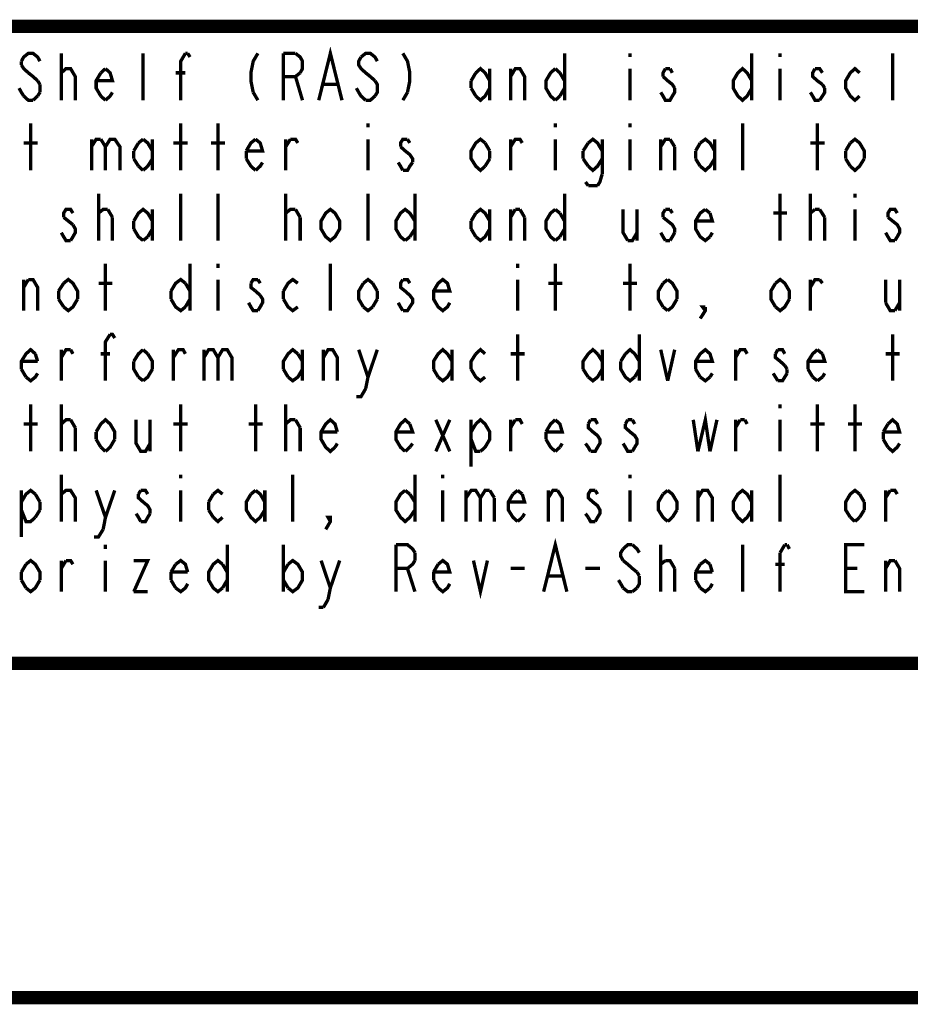
# Model space of a CAD drawing. Units: millimetres. Extents: x 0 to 432, y 0 to 280.
# Drawn here: x 68 to 102, y 0 to 37 of the extents above; entities that cross this region are included whole.
import ezdxf

# ---------------------------------------------------------------- set-up
doc = ezdxf.new("R2010")
doc.units = ezdxf.units.MM
doc.layers.add('P', color=7, linetype='Continuous')

msp = doc.modelspace()

# ---------------------------------------------------------------- linework, layer by layer
at = {"layer": 'P'}
for points, const_width in [([(122.361, 36.883), (12.7, 36.883)], 0.508), ([(68.527, 35.56), (68.439, 35.719), (68.263, 35.86), (68.086, 35.86), (67.91, 35.719), (67.822, 35.56)], 0.127), ([(69.338, 34.078), (69.338, 35.86)], 0.127), ([(72.443, 34.078), (72.443, 35.86)], 0.127), ([(73.872, 34.078), (73.872, 35.56), (74.048, 35.86)], 0.127), ([(74.048, 35.86), (74.136, 35.86)], 0.127), ([(74.136, 35.86), (74.224, 35.719)], 0.127), ([(76.8, 35.86), (76.623, 35.56), (76.535, 35.119), (76.535, 34.819), (76.623, 34.378)], 0.127), ([(77.77, 34.078), (77.77, 35.86)], 0.127), ([(77.77, 35.86), (78.228, 35.86)], 0.127), ([(78.228, 35.86), (78.405, 35.719), (78.493, 35.56), (78.493, 35.278), (78.405, 35.119)], 0.127), ([(79.11, 34.078), (79.551, 35.86), (79.992, 34.078)], 0.127), ([(81.333, 35.56), (81.245, 35.719), (81.068, 35.86), (80.892, 35.86), (80.716, 35.719)], 0.127), ([(82.303, 35.86), (82.479, 35.56), (82.568, 35.119), (82.568, 34.819), (82.479, 34.378)], 0.127), ([(88.441, 35.86), (88.441, 34.078)], 0.127), ([(90.928, 35.86), (90.928, 35.719)], 0.127), ([(95.55, 35.86), (95.55, 34.078)], 0.127), ([(96.626, 35.86), (96.626, 35.719)], 0.127), ([(100.894, 34.078), (100.894, 35.86)], 0.127), ([(67.822, 35.56), (67.822, 35.419)], 0.127), ([(80.716, 35.719), (80.627, 35.56), (80.627, 35.419), (80.716, 35.278), (80.892, 35.119), (81.068, 34.978)], 0.127), ([(67.822, 35.419), (67.91, 35.278), (68.086, 35.119)], 0.127), ([(68.086, 35.119), (68.263, 34.978), (68.439, 34.819)], 0.127), ([(69.338, 34.978), (69.338, 35.119), (69.515, 35.278), (69.603, 35.278), (69.691, 35.278), (69.868, 34.978), (69.868, 34.078)], 0.127), ([(71.014, 35.278), (71.191, 35.119), (71.279, 34.819), (70.661, 34.819)], 0.127), ([(70.838, 34.237), (70.661, 34.537), (70.661, 34.819), (70.838, 35.119)], 0.127), ([(70.838, 35.119), (71.014, 35.278)], 0.127), ([(73.678, 35.119), (74.048, 35.119)], 0.127), ([(78.405, 35.119), (78.228, 34.978), (77.77, 34.978)], 0.127), ([(84.896, 34.819), (85.072, 35.119)], 0.127), ([(85.072, 35.119), (85.249, 35.278), (85.425, 35.119), (85.602, 34.819)], 0.127), ([(85.602, 35.278), (85.602, 34.078)], 0.127), ([(86.395, 34.078), (86.395, 35.278)], 0.127), ([(86.395, 34.978), (86.572, 35.278), (86.748, 35.278), (86.924, 34.978), (86.924, 34.078)], 0.127), ([(88.089, 34.078), (87.912, 34.237), (87.736, 34.537), (87.736, 34.819), (87.912, 35.119), (88.089, 35.278)], 0.127), ([(88.089, 35.278), (88.265, 35.119)], 0.127), ([(88.265, 35.119), (88.441, 34.819)], 0.127), ([(90.928, 35.278), (90.928, 34.078)], 0.127), ([(92.269, 35.278), (92.181, 35.119), (92.181, 34.978)], 0.127), ([(92.445, 35.278), (92.269, 35.278)], 0.127), ([(92.534, 35.119), (92.445, 35.278)], 0.127), ([(95.55, 34.537), (95.373, 34.237), (95.197, 34.078), (95.021, 34.237), (94.844, 34.537), (94.844, 34.819), (95.021, 35.119), (95.197, 35.278), (95.373, 35.119), (95.55, 34.819)], 0.127), ([(96.626, 35.278), (96.626, 34.078)], 0.127), ([(97.949, 35.278), (97.861, 35.119), (97.861, 34.978), (98.037, 34.819), (98.231, 34.678)], 0.127), ([(98.231, 35.119), (98.125, 35.278), (97.949, 35.278)], 0.127), ([(99.642, 34.237), (99.466, 34.078), (99.289, 34.237), (99.113, 34.537), (99.113, 34.819), (99.289, 35.119), (99.466, 35.278), (99.642, 35.119)], 0.127), ([(68.439, 34.819), (68.527, 34.678)], 0.127), ([(78.228, 34.978), (78.493, 34.078)], 0.127), ([(81.068, 34.978), (81.245, 34.819)], 0.127), ([(81.245, 34.819), (81.333, 34.678), (81.333, 34.378), (81.245, 34.237)], 0.127), ([(84.896, 34.537), (84.896, 34.819)], 0.127), ([(92.181, 34.978), (92.357, 34.819), (92.534, 34.678), (92.622, 34.537)], 0.127), ([(67.91, 34.237), (67.822, 34.378), (67.733, 34.537)], 0.127), ([(68.527, 34.378), (68.439, 34.237)], 0.127), ([(68.527, 34.678), (68.527, 34.378)], 0.127), ([(71.279, 34.378), (71.191, 34.237), (71.014, 34.078)], 0.127), ([(76.623, 34.378), (76.8, 34.078)], 0.127), ([(79.287, 34.678), (79.816, 34.678)], 0.127), ([(80.627, 34.378), (80.539, 34.537)], 0.127), ([(80.892, 34.078), (80.716, 34.237), (80.627, 34.378)], 0.127), ([(82.479, 34.378), (82.303, 34.078)], 0.127), ([(85.072, 34.237), (84.896, 34.537)], 0.127), ([(85.602, 34.537), (85.425, 34.237), (85.249, 34.078), (85.072, 34.237)], 0.127), ([(88.441, 34.537), (88.265, 34.237)], 0.127), ([(92.181, 34.237), (92.093, 34.378)], 0.127), ([(92.622, 34.537), (92.622, 34.378), (92.534, 34.237), (92.445, 34.078), (92.269, 34.078), (92.181, 34.237)], 0.127), ([(98.125, 34.078), (97.949, 34.078), (97.861, 34.237), (97.772, 34.378)], 0.127), ([(98.231, 34.678), (98.319, 34.537)], 0.127), ([(98.319, 34.537), (98.319, 34.378), (98.231, 34.237)], 0.127), ([(68.263, 34.078), (68.086, 34.078), (67.91, 34.237)], 0.127), ([(68.439, 34.237), (68.263, 34.078)], 0.127), ([(71.014, 34.078), (70.838, 34.237)], 0.127), ([(81.245, 34.237), (81.068, 34.078), (80.892, 34.078)], 0.127), ([(88.265, 34.237), (88.089, 34.078)], 0.127), ([(98.231, 34.237), (98.125, 34.078)], 0.127), ([(68.174, 31.415), (68.174, 33.196)], 0.127), ([(73.872, 31.415), (73.872, 33.196)], 0.127), ([(75.283, 31.415), (75.283, 33.196)], 0.127), ([(80.98, 33.196), (80.98, 33.055)], 0.127), ([(88.089, 33.196), (88.089, 33.055)], 0.127), ([(90.928, 33.196), (90.928, 33.055)], 0.127), ([(95.197, 31.415), (95.197, 33.196)], 0.127), ([(98.037, 31.415), (98.037, 33.196)], 0.127), ([(70.485, 32.597), (70.485, 31.415)], 0.127), ([(70.485, 32.314), (70.661, 32.597), (70.838, 32.597)], 0.127), ([(70.838, 32.597), (71.014, 32.314)], 0.127), ([(71.014, 32.314), (71.191, 32.597), (71.367, 32.597), (71.561, 32.314), (71.561, 31.415)], 0.127), ([(72.267, 32.456), (72.443, 32.597)], 0.127), ([(72.443, 32.597), (72.619, 32.456), (72.796, 32.156)], 0.127), ([(72.796, 32.597), (72.796, 31.415)], 0.127), ([(76.359, 32.156), (76.535, 32.456), (76.712, 32.597)], 0.127), ([(76.712, 32.597), (76.888, 32.456), (76.976, 32.156), (76.359, 32.156)], 0.127), ([(77.858, 31.415), (77.858, 32.597)], 0.127), ([(77.858, 32.314), (78.034, 32.597)], 0.127), ([(78.034, 32.597), (78.228, 32.597), (78.317, 32.456)], 0.127), ([(80.98, 32.597), (80.98, 31.415)], 0.127), ([(82.479, 32.597), (82.303, 32.597), (82.215, 32.456), (82.215, 32.314)], 0.127), ([(82.568, 32.456), (82.479, 32.597)], 0.127), ([(85.425, 31.574), (85.249, 31.415), (85.072, 31.574), (84.896, 31.856), (84.896, 32.156), (85.072, 32.456), (85.249, 32.597), (85.425, 32.456)], 0.127), ([(86.395, 31.415), (86.395, 32.597)], 0.127), ([(86.395, 32.314), (86.572, 32.597), (86.748, 32.597), (86.836, 32.456)], 0.127), ([(88.089, 32.597), (88.089, 31.415)], 0.127), ([(89.341, 32.456), (89.517, 32.597), (89.694, 32.456), (89.87, 32.156)], 0.127), ([(89.87, 32.597), (89.87, 31.274)], 0.127), ([(90.928, 32.597), (90.928, 31.415)], 0.127), ([(92.093, 31.415), (92.093, 32.597)], 0.127), ([(92.093, 32.314), (92.269, 32.597), (92.445, 32.597)], 0.127), ([(92.445, 32.597), (92.622, 32.314)], 0.127), ([(93.592, 32.456), (93.786, 32.597), (93.962, 32.456), (94.139, 32.156)], 0.127), ([(94.139, 32.597), (94.139, 31.415)], 0.127), ([(99.289, 32.456), (99.466, 32.597), (99.642, 32.456), (99.818, 32.156), (99.818, 31.856)], 0.127), ([(67.91, 32.456), (68.439, 32.456)], 0.127), ([(71.014, 32.314), (71.014, 31.415)], 0.127), ([(72.09, 32.156), (72.267, 32.456)], 0.127), ([(72.09, 31.856), (72.09, 32.156)], 0.127), ([(73.589, 32.456), (74.136, 32.456)], 0.127), ([(75.018, 32.456), (75.547, 32.456)], 0.127), ([(76.359, 31.856), (76.359, 32.156)], 0.127), ([(82.215, 32.314), (82.391, 32.156)], 0.127), ([(82.391, 32.156), (82.568, 32.015), (82.673, 31.856), (82.673, 31.715)], 0.127), ([(85.425, 32.456), (85.602, 32.156)], 0.127), ([(85.602, 32.156), (85.602, 31.856)], 0.127), ([(89.147, 32.156), (89.341, 32.456)], 0.127), ([(89.147, 31.856), (89.147, 32.156)], 0.127), ([(92.622, 32.314), (92.622, 31.415)], 0.127), ([(93.416, 32.156), (93.592, 32.456)], 0.127), ([(93.416, 31.856), (93.416, 32.156)], 0.127), ([(97.772, 32.456), (98.319, 32.456)], 0.127), ([(99.113, 32.156), (99.289, 32.456)], 0.127), ([(99.113, 31.856), (99.113, 32.156)], 0.127), ([(72.267, 31.574), (72.09, 31.856)], 0.127), ([(72.796, 31.856), (72.619, 31.574), (72.443, 31.415)], 0.127), ([(76.712, 31.415), (76.535, 31.574), (76.359, 31.856)], 0.127), ([(85.602, 31.856), (85.425, 31.574)], 0.127), ([(89.341, 31.574), (89.147, 31.856)], 0.127), ([(89.87, 31.856), (89.694, 31.574), (89.517, 31.415), (89.341, 31.574)], 0.127), ([(93.592, 31.574), (93.416, 31.856)], 0.127), ([(94.139, 31.856), (93.962, 31.574), (93.786, 31.415), (93.592, 31.574)], 0.127), ([(99.289, 31.574), (99.113, 31.856)], 0.127), ([(99.818, 31.856), (99.642, 31.574), (99.466, 31.415), (99.289, 31.574)], 0.127), ([(72.443, 31.415), (72.267, 31.574)], 0.127), ([(76.976, 31.715), (76.888, 31.574), (76.712, 31.415)], 0.127), ([(82.215, 31.574), (82.127, 31.715)], 0.127), ([(82.303, 31.415), (82.215, 31.574)], 0.127), ([(82.673, 31.715), (82.568, 31.574), (82.479, 31.415), (82.303, 31.415)], 0.127), ([(89.341, 30.833), (89.235, 30.974)], 0.127), ([(89.87, 31.274), (89.782, 30.974), (89.694, 30.833)], 0.127), ([(89.694, 30.833), (89.341, 30.833)], 0.127), ([(70.75, 28.751), (70.75, 30.533)], 0.127), ([(73.872, 28.751), (73.872, 30.533)], 0.127), ([(75.283, 28.751), (75.283, 30.533)], 0.127), ([(77.858, 28.751), (77.858, 30.533)], 0.127), ([(80.98, 28.751), (80.98, 30.533)], 0.127), ([(82.762, 30.533), (82.762, 28.751)], 0.127), ([(88.441, 30.533), (88.441, 28.751)], 0.127), ([(96.626, 28.751), (96.626, 30.533)], 0.127), ([(97.772, 28.751), (97.772, 30.533)], 0.127), ([(99.466, 30.533), (99.466, 30.374)], 0.127), ([(69.779, 29.792), (69.691, 29.933), (69.515, 29.933), (69.427, 29.792), (69.427, 29.633)], 0.127), ([(70.75, 29.633), (70.75, 29.792), (70.926, 29.933), (71.014, 29.933), (71.102, 29.933)], 0.127), ([(71.102, 29.933), (71.279, 29.633)], 0.127), ([(72.09, 29.492), (72.267, 29.792), (72.443, 29.933), (72.619, 29.792), (72.796, 29.492)], 0.127), ([(72.796, 29.933), (72.796, 28.751)], 0.127), ([(77.858, 29.633), (77.858, 29.792), (78.034, 29.933), (78.123, 29.933), (78.228, 29.933)], 0.127), ([(78.228, 29.933), (78.405, 29.633)], 0.127), ([(79.904, 29.192), (79.728, 28.893), (79.551, 28.751), (79.375, 28.893), (79.199, 29.192), (79.199, 29.492), (79.375, 29.792), (79.551, 29.933), (79.728, 29.792), (79.904, 29.492), (79.904, 29.192)], 0.127), ([(82.391, 28.751), (82.215, 28.893), (82.038, 29.192), (82.038, 29.492), (82.215, 29.792), (82.391, 29.933), (82.568, 29.792), (82.762, 29.492)], 0.127), ([(85.072, 29.792), (85.249, 29.933), (85.425, 29.792), (85.602, 29.492)], 0.127), ([(85.602, 29.933), (85.602, 28.751)], 0.127), ([(86.395, 28.751), (86.395, 29.933)], 0.127), ([(86.395, 29.633), (86.572, 29.933)], 0.127), ([(86.572, 29.933), (86.748, 29.933)], 0.127), ([(86.748, 29.933), (86.924, 29.633)], 0.127), ([(88.089, 28.751), (87.912, 28.893), (87.736, 29.192), (87.736, 29.492), (87.912, 29.792), (88.089, 29.933)], 0.127), ([(88.089, 29.933), (88.265, 29.792)], 0.127), ([(90.664, 29.933), (90.664, 29.051), (90.84, 28.751)], 0.127), ([(91.193, 29.933), (91.193, 28.751)], 0.127), ([(92.269, 29.933), (92.181, 29.792), (92.181, 29.633)], 0.127), ([(92.445, 29.933), (92.269, 29.933)], 0.127), ([(92.534, 29.792), (92.445, 29.933)], 0.127), ([(93.962, 28.893), (93.786, 28.751), (93.592, 28.893), (93.416, 29.192), (93.416, 29.492), (93.592, 29.792), (93.786, 29.933)], 0.127), ([(93.786, 29.933), (93.962, 29.792)], 0.127), ([(97.772, 29.792), (97.949, 29.933)], 0.127), ([(97.949, 29.933), (98.037, 29.933), (98.125, 29.933)], 0.127), ([(98.125, 29.933), (98.319, 29.633)], 0.127), ([(99.466, 29.933), (99.466, 28.751)], 0.127), ([(101.071, 29.792), (100.983, 29.933), (100.806, 29.933), (100.718, 29.792), (100.718, 29.633)], 0.127), ([(69.427, 29.633), (69.603, 29.492)], 0.127), ([(69.603, 29.492), (69.779, 29.351)], 0.127), ([(71.279, 29.633), (71.279, 28.751)], 0.127), ([(72.09, 29.192), (72.09, 29.492)], 0.127), ([(78.405, 29.633), (78.405, 28.751)], 0.127), ([(84.896, 29.492), (85.072, 29.792)], 0.127), ([(84.896, 29.192), (84.896, 29.492)], 0.127), ([(86.924, 29.633), (86.924, 28.751)], 0.127), ([(88.265, 29.792), (88.441, 29.492)], 0.127), ([(92.181, 29.633), (92.357, 29.492)], 0.127), ([(92.357, 29.492), (92.534, 29.351), (92.622, 29.192), (92.622, 29.051)], 0.127), ([(93.962, 29.792), (94.051, 29.492), (93.416, 29.492)], 0.127), ([(96.361, 29.792), (96.89, 29.792)], 0.127), ([(97.772, 29.633), (97.772, 29.792)], 0.127), ([(98.319, 29.633), (98.319, 28.751)], 0.127), ([(100.718, 29.633), (100.894, 29.492)], 0.127), ([(100.894, 29.492), (101.071, 29.351), (101.159, 29.192), (101.159, 29.051), (101.071, 28.893), (100.983, 28.751)], 0.127), ([(69.779, 29.351), (69.868, 29.192), (69.868, 29.051), (69.779, 28.893), (69.691, 28.751)], 0.127), ([(72.443, 28.751), (72.267, 28.893), (72.09, 29.192)], 0.127), ([(72.796, 29.192), (72.619, 28.893)], 0.127), ([(82.762, 29.192), (82.568, 28.893)], 0.127), ([(85.072, 28.893), (84.896, 29.192)], 0.127), ([(85.602, 29.192), (85.425, 28.893), (85.249, 28.751), (85.072, 28.893)], 0.127), ([(88.441, 29.192), (88.265, 28.893)], 0.127), ([(69.691, 28.751), (69.515, 28.751), (69.427, 28.893), (69.338, 29.051)], 0.127), ([(72.619, 28.893), (72.443, 28.751)], 0.127), ([(82.568, 28.893), (82.391, 28.751)], 0.127), ([(88.265, 28.893), (88.089, 28.751)], 0.127), ([(90.84, 28.751), (91.017, 28.751), (91.193, 29.051)], 0.127), ([(92.269, 28.751), (92.181, 28.893), (92.093, 29.051)], 0.127), ([(92.445, 28.751), (92.269, 28.751)], 0.127), ([(92.534, 28.893), (92.445, 28.751)], 0.127), ([(92.622, 29.051), (92.534, 28.893)], 0.127), ([(94.051, 29.051), (93.962, 28.893)], 0.127), ([(100.718, 28.893), (100.63, 29.051)], 0.127), ([(100.983, 28.751), (100.806, 28.751), (100.718, 28.893)], 0.127), ([(71.014, 26.088), (71.014, 27.869)], 0.127), ([(74.224, 27.869), (74.224, 26.088)], 0.127), ([(75.283, 27.869), (75.283, 27.711)], 0.127), ([(79.551, 26.088), (79.551, 27.869)], 0.127), ([(86.66, 27.869), (86.66, 27.711)], 0.127), ([(88.089, 26.088), (88.089, 27.869)], 0.127), ([(90.928, 26.088), (90.928, 27.869)], 0.127), ([(67.91, 26.088), (67.91, 27.27)], 0.127), ([(67.91, 26.97), (68.086, 27.27)], 0.127), ([(68.086, 27.27), (68.263, 27.27), (68.439, 26.97), (68.439, 26.088)], 0.127), ([(69.427, 27.129), (69.603, 27.27), (69.779, 27.129), (69.956, 26.829), (69.956, 26.529)], 0.127), ([(73.501, 26.829), (73.678, 27.129), (73.872, 27.27), (74.048, 27.129)], 0.127), ([(75.283, 27.27), (75.283, 26.088)], 0.127), ([(76.8, 27.27), (76.623, 27.27), (76.535, 27.129)], 0.127), ([(76.888, 27.129), (76.8, 27.27)], 0.127), ([(77.77, 26.829), (77.946, 27.129), (78.123, 27.27), (78.317, 27.129)], 0.127), ([(80.804, 27.129), (80.98, 27.27), (81.157, 27.129)], 0.127), ([(82.303, 27.27), (82.215, 27.129), (82.215, 26.97), (82.391, 26.829)], 0.127), ([(82.568, 27.129), (82.479, 27.27), (82.303, 27.27)], 0.127), ([(84.085, 26.388), (83.996, 26.229), (83.82, 26.088), (83.644, 26.229), (83.467, 26.529), (83.467, 26.829), (83.644, 27.129), (83.82, 27.27), (83.996, 27.129), (84.085, 26.829), (83.467, 26.829)], 0.127), ([(86.66, 27.27), (86.66, 26.088)], 0.127), ([(92.181, 27.129), (92.357, 27.27)], 0.127), ([(92.357, 27.27), (92.534, 27.129), (92.71, 26.829), (92.71, 26.529)], 0.127), ([(96.449, 27.129), (96.626, 27.27), (96.802, 27.129), (96.979, 26.829), (96.979, 26.529)], 0.127), ([(97.772, 26.088), (97.772, 27.27)], 0.127), ([(97.772, 26.97), (97.949, 27.27), (98.125, 27.27)], 0.127), ([(98.125, 27.27), (98.231, 27.129)], 0.127), ([(100.63, 27.27), (100.63, 26.388)], 0.127), ([(101.159, 27.27), (101.159, 26.088)], 0.127), ([(69.233, 26.829), (69.427, 27.129)], 0.127), ([(70.75, 27.129), (71.279, 27.129)], 0.127), ([(74.048, 27.129), (74.224, 26.829)], 0.127), ([(76.535, 27.129), (76.535, 26.97), (76.712, 26.829)], 0.127), ([(80.804, 26.229), (80.627, 26.529), (80.627, 26.829), (80.804, 27.129)], 0.127), ([(81.157, 27.129), (81.333, 26.829)], 0.127), ([(87.824, 27.129), (88.353, 27.129)], 0.127), ([(90.664, 27.129), (91.193, 27.129)], 0.127), ([(92.181, 26.229), (92.004, 26.529), (92.004, 26.829), (92.181, 27.129)], 0.127), ([(96.449, 26.229), (96.273, 26.529), (96.273, 26.829), (96.449, 27.129)], 0.127), ([(69.233, 26.529), (69.233, 26.829)], 0.127), ([(69.427, 26.229), (69.233, 26.529)], 0.127), ([(69.956, 26.529), (69.779, 26.229), (69.603, 26.088), (69.427, 26.229)], 0.127), ([(73.501, 26.529), (73.501, 26.829)], 0.127), ([(74.048, 26.229), (73.872, 26.088), (73.678, 26.229), (73.501, 26.529)], 0.127), ([(74.224, 26.529), (74.048, 26.229)], 0.127), ([(76.712, 26.829), (76.888, 26.67)], 0.127), ([(76.888, 26.67), (76.976, 26.529), (76.976, 26.388), (76.888, 26.229), (76.8, 26.088)], 0.127), ([(77.77, 26.529), (77.77, 26.829)], 0.127), ([(78.317, 26.229), (78.123, 26.088), (77.946, 26.229), (77.77, 26.529)], 0.127), ([(81.333, 26.529), (81.157, 26.229)], 0.127), ([(81.333, 26.829), (81.333, 26.529)], 0.127), ([(82.391, 26.829), (82.568, 26.67), (82.673, 26.529), (82.673, 26.388), (82.568, 26.229), (82.479, 26.088), (82.303, 26.088)], 0.127), ([(92.71, 26.529), (92.534, 26.229), (92.357, 26.088)], 0.127), ([(96.979, 26.529), (96.802, 26.229), (96.626, 26.088), (96.449, 26.229)], 0.127), ([(76.8, 26.088), (76.623, 26.088), (76.535, 26.229), (76.447, 26.388)], 0.127), ([(81.157, 26.229), (80.98, 26.088), (80.804, 26.229)], 0.127), ([(82.303, 26.088), (82.215, 26.229), (82.127, 26.388)], 0.127), ([(92.357, 26.088), (92.181, 26.229)], 0.127), ([(93.786, 26.229), (93.786, 26.088), (93.592, 25.788)], 0.127), ([(93.786, 26.088), (93.68, 26.229), (93.786, 26.229)], 0.127), ([(100.63, 26.388), (100.806, 26.088), (100.983, 26.088)], 0.127), ([(100.983, 26.088), (101.159, 26.388)], 0.127), ([(71.014, 23.424), (71.014, 24.906), (71.191, 25.188)], 0.127), ([(71.191, 25.188), (71.279, 25.188), (71.367, 25.047)], 0.127), ([(86.66, 23.424), (86.66, 25.188)], 0.127), ([(91.281, 25.188), (91.281, 23.424)], 0.127), ([(100.894, 23.424), (100.894, 25.188)], 0.127), ([(67.822, 23.865), (67.822, 24.165), (67.998, 24.448), (68.174, 24.606), (68.351, 24.448)], 0.127), ([(77.77, 23.865), (77.77, 24.165), (77.946, 24.448), (78.123, 24.606), (78.317, 24.448)], 0.127), ([(83.467, 23.865), (83.467, 24.165), (83.644, 24.448), (83.82, 24.606), (83.996, 24.448), (84.173, 24.165)], 0.127), ([(85.072, 24.448), (85.249, 24.606), (85.425, 24.448)], 0.127), ([(89.147, 23.865), (89.147, 24.165), (89.341, 24.448), (89.517, 24.606), (89.694, 24.448)], 0.127), ([(90.752, 24.448), (90.928, 24.606), (91.105, 24.448), (91.281, 24.165)], 0.127), ([(93.416, 23.865), (93.416, 24.165), (93.592, 24.448), (93.786, 24.606), (93.962, 24.448), (94.051, 24.165), (93.416, 24.165)], 0.127), ([(68.351, 24.448), (68.439, 24.165)], 0.127), ([(69.338, 23.424), (69.338, 24.606)], 0.127), ([(69.338, 24.306), (69.515, 24.606), (69.691, 24.606)], 0.127), ([(69.691, 24.606), (69.779, 24.448)], 0.127), ([(70.838, 24.448), (71.191, 24.448)], 0.127), ([(72.09, 24.165), (72.267, 24.448), (72.443, 24.606)], 0.127), ([(72.443, 24.606), (72.619, 24.448)], 0.127), ([(72.619, 24.448), (72.796, 24.165), (72.796, 23.865)], 0.127), ([(73.589, 23.424), (73.589, 24.606)], 0.127), ([(73.589, 24.306), (73.783, 24.606), (73.96, 24.606), (74.048, 24.448)], 0.127), ([(74.754, 24.606), (74.754, 23.424)], 0.127), ([(74.754, 24.306), (74.93, 24.606), (75.106, 24.606), (75.283, 24.306), (75.283, 23.424)], 0.127), ([(75.283, 24.306), (75.459, 24.606), (75.636, 24.606), (75.812, 24.306), (75.812, 23.424)], 0.127), ([(78.317, 24.448), (78.493, 24.165)], 0.127), ([(78.493, 24.606), (78.493, 23.424)], 0.127), ([(79.287, 23.424), (79.287, 24.606)], 0.127), ([(79.287, 24.306), (79.463, 24.606), (79.64, 24.606), (79.816, 24.306), (79.816, 23.424)], 0.127), ([(80.627, 24.606), (80.98, 23.566)], 0.127), ([(80.98, 23.566), (81.333, 24.606)], 0.127), ([(84.173, 24.606), (84.173, 23.424)], 0.127), ([(84.896, 23.865), (84.896, 24.165), (85.072, 24.448)], 0.127), ([(86.395, 24.448), (86.924, 24.448)], 0.127), ([(89.694, 24.448), (89.87, 24.165)], 0.127), ([(89.87, 24.606), (89.87, 23.424)], 0.127), ([(90.576, 24.165), (90.752, 24.448)], 0.127), ([(92.093, 24.606), (92.357, 23.424)], 0.127), ([(92.357, 23.424), (92.622, 24.606)], 0.127), ([(94.933, 23.424), (94.933, 24.606)], 0.127), ([(94.933, 24.306), (95.109, 24.606), (95.285, 24.606), (95.373, 24.448)], 0.127), ([(96.538, 24.606), (96.449, 24.448)], 0.127), ([(96.449, 24.448), (96.449, 24.306), (96.626, 24.165), (96.802, 24.007)], 0.127), ([(96.802, 24.448), (96.714, 24.606), (96.538, 24.606)], 0.127), ([(97.684, 23.865), (97.684, 24.165), (97.861, 24.448), (98.037, 24.606)], 0.127), ([(98.231, 24.448), (98.319, 24.165), (97.684, 24.165)], 0.127), ([(98.037, 24.606), (98.231, 24.448)], 0.127), ([(100.63, 24.448), (101.159, 24.448)], 0.127), ([(68.439, 24.165), (67.822, 24.165)], 0.127), ([(72.267, 23.566), (72.09, 23.865), (72.09, 24.165)], 0.127), ([(91.105, 23.566), (90.928, 23.424), (90.752, 23.566), (90.576, 23.865), (90.576, 24.165)], 0.127), ([(96.802, 24.007), (96.89, 23.865)], 0.127), ([(67.998, 23.566), (67.822, 23.865)], 0.127), ([(68.439, 23.707), (68.351, 23.566), (68.174, 23.424), (67.998, 23.566)], 0.127), ([(72.443, 23.424), (72.267, 23.566)], 0.127), ([(72.796, 23.865), (72.619, 23.566), (72.443, 23.424)], 0.127), ([(77.946, 23.566), (77.77, 23.865)], 0.127), ([(78.493, 23.865), (78.317, 23.566), (78.123, 23.424), (77.946, 23.566)], 0.127), ([(80.98, 23.566), (80.892, 23.125)], 0.127), ([(83.644, 23.566), (83.467, 23.865)], 0.127), ([(84.173, 23.865), (83.996, 23.566), (83.82, 23.424), (83.644, 23.566)], 0.127), ([(85.425, 23.566), (85.249, 23.424), (85.072, 23.566), (84.896, 23.865)], 0.127), ([(89.341, 23.566), (89.147, 23.865)], 0.127), ([(89.87, 23.865), (89.694, 23.566), (89.517, 23.424), (89.341, 23.566)], 0.127), ([(91.281, 23.865), (91.105, 23.566)], 0.127), ([(93.592, 23.566), (93.416, 23.865)], 0.127), ([(93.962, 23.566), (93.786, 23.424), (93.592, 23.566)], 0.127), ([(94.051, 23.707), (93.962, 23.566)], 0.127), ([(96.538, 23.424), (96.449, 23.566), (96.361, 23.707)], 0.127), ([(96.802, 23.566), (96.714, 23.424), (96.538, 23.424)], 0.127), ([(96.89, 23.707), (96.802, 23.566)], 0.127), ([(96.89, 23.865), (96.89, 23.707)], 0.127), ([(97.861, 23.566), (97.684, 23.865)], 0.127), ([(98.037, 23.424), (97.861, 23.566)], 0.127), ([(98.231, 23.566), (98.037, 23.424)], 0.127), ([(98.319, 23.707), (98.231, 23.566)], 0.127), ([(80.892, 23.125), (80.716, 22.825), (80.539, 22.825)], 0.127), ([(68.174, 20.743), (68.174, 22.525)], 0.127), ([(69.338, 20.743), (69.338, 22.525)], 0.127), ([(73.872, 20.743), (73.872, 22.525)], 0.127), ([(76.712, 20.743), (76.712, 22.525)], 0.127), ([(77.858, 20.743), (77.858, 22.525)], 0.127), ([(96.626, 22.525), (96.626, 22.384)], 0.127), ([(98.037, 20.743), (98.037, 22.525)], 0.127), ([(99.466, 20.743), (99.466, 22.525)], 0.127), ([(93.504, 20.743), (93.786, 21.943), (93.962, 20.743)], 0.127), ([(67.91, 21.784), (68.439, 21.784)], 0.127), ([(69.338, 21.643), (69.338, 21.784), (69.515, 21.943), (69.603, 21.943), (69.691, 21.943)], 0.127), ([(69.691, 21.943), (69.868, 21.643)], 0.127), ([(69.868, 21.643), (69.868, 20.743)], 0.127), ([(70.661, 21.484), (70.838, 21.784), (71.014, 21.943), (71.191, 21.784), (71.367, 21.484), (71.367, 21.202)], 0.127), ([(72.178, 21.943), (72.178, 21.043), (72.355, 20.743), (72.531, 20.743), (72.708, 21.043)], 0.127), ([(72.708, 21.943), (72.708, 20.743)], 0.127), ([(73.589, 21.784), (74.136, 21.784)], 0.127), ([(76.447, 21.784), (76.976, 21.784)], 0.127), ([(77.858, 21.643), (77.858, 21.784), (78.034, 21.943), (78.123, 21.943), (78.228, 21.943)], 0.127), ([(78.228, 21.943), (78.405, 21.643)], 0.127), ([(78.405, 21.643), (78.405, 20.743)], 0.127), ([(79.728, 20.902), (79.551, 20.743), (79.375, 20.902), (79.199, 21.202), (79.199, 21.484), (79.375, 21.784), (79.551, 21.943), (79.728, 21.784), (79.816, 21.484)], 0.127), ([(82.391, 20.743), (82.215, 20.902), (82.038, 21.202), (82.038, 21.484), (82.215, 21.784), (82.391, 21.943), (82.568, 21.784)], 0.127), ([(82.568, 21.784), (82.673, 21.484), (82.038, 21.484)], 0.127), ([(83.555, 21.943), (84.085, 20.743)], 0.127), ([(83.555, 20.743), (84.085, 21.943)], 0.127), ([(84.896, 21.943), (84.896, 20.161)], 0.127), ([(84.896, 21.484), (85.072, 21.784)], 0.127), ([(85.072, 21.784), (85.249, 21.943), (85.425, 21.784), (85.602, 21.484), (85.602, 21.202), (85.425, 20.902), (85.249, 20.743)], 0.127), ([(86.395, 20.743), (86.395, 21.943)], 0.127), ([(86.395, 21.643), (86.572, 21.943)], 0.127), ([(86.572, 21.943), (86.748, 21.943), (86.836, 21.784)], 0.127), ([(87.736, 21.484), (87.912, 21.784), (88.089, 21.943)], 0.127), ([(88.089, 21.943), (88.265, 21.784), (88.353, 21.484), (87.736, 21.484)], 0.127), ([(89.429, 21.943), (89.341, 21.784)], 0.127), ([(89.341, 21.784), (89.341, 21.643), (89.517, 21.484), (89.694, 21.343), (89.782, 21.202), (89.782, 21.043), (89.694, 20.902)], 0.127), ([(89.694, 21.784), (89.606, 21.943), (89.429, 21.943)], 0.127), ([(90.84, 21.943), (90.752, 21.784)], 0.127), ([(90.752, 21.784), (90.752, 21.643), (90.928, 21.484), (91.105, 21.343), (91.193, 21.202), (91.193, 21.043), (91.105, 20.902)], 0.127), ([(91.017, 21.943), (90.84, 21.943)], 0.127), ([(91.105, 21.784), (91.017, 21.943)], 0.127), ([(93.327, 21.943), (93.504, 20.743)], 0.127), ([(93.962, 20.743), (94.227, 21.943)], 0.127), ([(94.933, 20.743), (94.933, 21.943)], 0.127), ([(94.933, 21.643), (95.109, 21.943)], 0.127), ([(95.109, 21.943), (95.285, 21.943)], 0.127), ([(95.285, 21.943), (95.373, 21.784)], 0.127), ([(96.626, 21.943), (96.626, 20.743)], 0.127), ([(97.772, 21.784), (98.319, 21.784)], 0.127), ([(99.201, 21.784), (99.73, 21.784)], 0.127), ([(100.718, 21.784), (100.894, 21.943), (101.071, 21.784), (101.159, 21.484), (100.542, 21.484)], 0.127), ([(100.542, 21.484), (100.718, 21.784)], 0.127), ([(70.661, 21.202), (70.661, 21.484)], 0.127), ([(79.816, 21.484), (79.199, 21.484)], 0.127), ([(87.736, 21.202), (87.736, 21.484)], 0.127), ([(100.542, 21.202), (100.542, 21.484)], 0.127), ([(70.838, 20.902), (70.661, 21.202)], 0.127), ([(71.014, 20.743), (70.838, 20.902)], 0.127), ([(71.367, 21.202), (71.191, 20.902), (71.014, 20.743)], 0.127), ([(79.816, 21.043), (79.728, 20.902)], 0.127), ([(82.568, 20.902), (82.391, 20.743)], 0.127), ([(82.673, 21.043), (82.568, 20.902)], 0.127), ([(85.249, 20.743), (85.072, 20.743), (84.896, 21.202)], 0.127), ([(88.089, 20.743), (87.912, 20.902), (87.736, 21.202)], 0.127), ([(88.265, 20.902), (88.089, 20.743)], 0.127), ([(88.353, 21.043), (88.265, 20.902)], 0.127), ([(89.429, 20.743), (89.341, 20.902), (89.235, 21.043)], 0.127), ([(89.694, 20.902), (89.606, 20.743), (89.429, 20.743)], 0.127), ([(91.017, 20.743), (90.84, 20.743), (90.752, 20.902), (90.664, 21.043)], 0.127), ([(91.105, 20.902), (91.017, 20.743)], 0.127), ([(100.718, 20.902), (100.542, 21.202)], 0.127), ([(101.159, 21.043), (101.071, 20.902), (100.894, 20.743), (100.718, 20.902)], 0.127), ([(69.338, 18.08), (69.338, 19.861)], 0.127), ([(73.872, 19.861), (73.872, 19.72)], 0.127), ([(78.123, 18.08), (78.123, 19.861)], 0.127), ([(82.762, 19.861), (82.762, 18.08)], 0.127), ([(83.82, 19.861), (83.82, 19.72)], 0.127), ([(90.928, 19.861), (90.928, 19.72)], 0.127), ([(96.626, 18.08), (96.626, 19.861)], 0.127), ([(67.822, 18.821), (67.998, 19.121), (68.174, 19.262), (68.351, 19.121)], 0.127), ([(67.822, 19.262), (67.822, 17.498)], 0.127), ([(68.351, 19.121), (68.527, 18.821)], 0.127), ([(69.338, 18.979), (69.338, 19.121), (69.515, 19.262), (69.603, 19.262), (69.691, 19.262), (69.868, 18.979), (69.868, 18.08)], 0.127), ([(70.661, 19.262), (71.014, 18.239)], 0.127), ([(71.014, 18.239), (71.367, 19.262)], 0.127), ([(72.355, 19.262), (72.267, 19.121)], 0.127), ([(72.267, 19.121), (72.267, 18.979), (72.443, 18.821)], 0.127), ([(72.619, 19.121), (72.531, 19.262), (72.355, 19.262)], 0.127), ([(73.872, 19.262), (73.872, 18.08)], 0.127), ([(74.93, 18.821), (75.106, 19.121)], 0.127), ([(75.106, 19.121), (75.283, 19.262), (75.459, 19.121)], 0.127), ([(77.064, 18.521), (76.888, 18.239), (76.712, 18.08), (76.535, 18.239), (76.359, 18.521), (76.359, 18.821), (76.535, 19.121)], 0.127), ([(76.535, 19.121), (76.712, 19.262)], 0.127), ([(76.712, 19.262), (76.888, 19.121), (77.064, 18.821)], 0.127), ([(77.064, 19.262), (77.064, 18.08)], 0.127), ([(82.762, 18.521), (82.568, 18.239), (82.391, 18.08), (82.215, 18.239), (82.038, 18.521), (82.038, 18.821), (82.215, 19.121), (82.391, 19.262)], 0.127), ([(82.391, 19.262), (82.568, 19.121)], 0.127), ([(82.568, 19.121), (82.762, 18.821)], 0.127), ([(83.82, 19.262), (83.82, 18.08)], 0.127), ([(84.702, 19.262), (84.702, 18.08)], 0.127), ([(84.702, 18.979), (84.896, 19.262), (85.072, 19.262), (85.249, 18.979)], 0.127), ([(85.249, 18.979), (85.425, 19.262), (85.602, 19.262)], 0.127), ([(85.602, 19.262), (85.778, 18.979)], 0.127), ([(86.66, 18.08), (86.483, 18.239), (86.307, 18.521), (86.307, 18.821), (86.483, 19.121)], 0.127), ([(86.836, 19.121), (86.924, 18.821), (86.307, 18.821)], 0.127), ([(86.483, 19.121), (86.66, 19.262)], 0.127), ([(86.66, 19.262), (86.836, 19.121)], 0.127), ([(87.824, 18.08), (87.824, 19.262)], 0.127), ([(87.824, 18.979), (88, 19.262), (88.177, 19.262)], 0.127), ([(88.177, 19.262), (88.353, 18.979), (88.353, 18.08)], 0.127), ([(89.606, 19.262), (89.429, 19.262), (89.341, 19.121), (89.341, 18.979), (89.517, 18.821), (89.694, 18.68), (89.782, 18.521), (89.782, 18.38), (89.694, 18.239), (89.606, 18.08)], 0.127), ([(89.694, 19.121), (89.606, 19.262)], 0.127), ([(90.928, 19.262), (90.928, 18.08)], 0.127), ([(92.357, 18.08), (92.181, 18.239), (92.004, 18.521), (92.004, 18.821), (92.181, 19.121)], 0.127), ([(92.181, 19.121), (92.357, 19.262)], 0.127), ([(92.357, 19.262), (92.534, 19.121), (92.71, 18.821), (92.71, 18.521)], 0.127), ([(93.504, 18.08), (93.504, 19.262)], 0.127), ([(93.504, 18.979), (93.68, 19.262), (93.874, 19.262), (94.051, 18.979), (94.051, 18.08)], 0.127), ([(95.55, 18.521), (95.373, 18.239), (95.197, 18.08), (95.021, 18.239), (94.844, 18.521), (94.844, 18.821), (95.021, 19.121), (95.197, 19.262), (95.373, 19.121), (95.55, 18.821)], 0.127), ([(95.55, 19.262), (95.55, 18.08)], 0.127), ([(99.289, 18.239), (99.113, 18.521), (99.113, 18.821), (99.289, 19.121), (99.466, 19.262), (99.642, 19.121)], 0.127), ([(99.642, 19.121), (99.818, 18.821)], 0.127), ([(100.63, 18.08), (100.63, 19.262)], 0.127), ([(100.63, 18.979), (100.806, 19.262)], 0.127), ([(100.806, 19.262), (100.983, 19.262), (101.071, 19.121)], 0.127), ([(68.527, 18.821), (68.527, 18.521)], 0.127), ([(72.443, 18.821), (72.619, 18.68), (72.708, 18.521), (72.708, 18.38)], 0.127), ([(74.93, 18.521), (74.93, 18.821)], 0.127), ([(85.249, 18.979), (85.249, 18.08)], 0.127), ([(85.778, 18.979), (85.778, 18.08)], 0.127), ([(99.818, 18.821), (99.818, 18.521)], 0.127), ([(68.351, 18.239), (68.174, 18.08), (67.998, 18.08), (67.822, 18.521)], 0.127), ([(68.527, 18.521), (68.351, 18.239)], 0.127), ([(72.355, 18.08), (72.267, 18.239), (72.178, 18.38)], 0.127), ([(72.708, 18.38), (72.619, 18.239), (72.531, 18.08), (72.355, 18.08)], 0.127), ([(75.106, 18.239), (74.93, 18.521)], 0.127), ([(86.924, 18.38), (86.836, 18.239)], 0.127), ([(89.341, 18.239), (89.235, 18.38)], 0.127), ([(92.71, 18.521), (92.534, 18.239)], 0.127), ([(99.818, 18.521), (99.642, 18.239)], 0.127), ([(71.014, 18.239), (70.926, 17.78)], 0.127), ([(75.459, 18.239), (75.283, 18.08), (75.106, 18.239)], 0.127), ([(79.551, 18.08), (79.463, 18.239), (79.551, 18.239), (79.551, 18.08), (79.375, 17.78)], 0.127), ([(86.836, 18.239), (86.66, 18.08)], 0.127), ([(89.606, 18.08), (89.429, 18.08), (89.341, 18.239)], 0.127), ([(92.534, 18.239), (92.357, 18.08)], 0.127), ([(99.466, 18.08), (99.289, 18.239)], 0.127), ([(99.642, 18.239), (99.466, 18.08)], 0.127), ([(70.926, 17.78), (70.75, 17.498), (70.573, 17.498)], 0.127), ([(71.014, 17.198), (71.014, 17.039)], 0.127), ([(75.636, 17.198), (75.636, 15.416)], 0.127), ([(77.77, 17.198), (77.77, 15.416)], 0.127), ([(82.038, 15.416), (82.038, 17.198)], 0.127), ([(82.038, 17.198), (82.479, 17.198), (82.673, 17.039), (82.762, 16.898)], 0.127), ([(87.648, 15.416), (88.089, 17.198), (88.53, 15.416)], 0.127), ([(91.017, 17.198), (90.84, 17.198), (90.664, 17.039)], 0.127), ([(91.281, 16.898), (91.193, 17.039), (91.017, 17.198)], 0.127), ([(92.093, 15.416), (92.093, 17.198)], 0.127), ([(95.197, 15.416), (95.197, 17.198)], 0.127), ([(96.626, 16.898), (96.802, 17.198)], 0.127), ([(96.802, 17.198), (96.89, 17.198)], 0.127), ([(96.89, 17.198), (96.979, 17.039)], 0.127), ([(99.818, 15.416), (99.113, 15.416), (99.113, 17.198), (99.818, 17.198)], 0.127), ([(82.762, 16.898), (82.762, 16.598)], 0.127), ([(90.664, 17.039), (90.576, 16.898), (90.576, 16.757), (90.664, 16.598)], 0.127), ([(96.626, 15.416), (96.626, 16.898)], 0.127), ([(67.822, 16.157), (67.998, 16.457)], 0.127), ([(67.998, 16.457), (68.174, 16.598), (68.351, 16.457), (68.527, 16.157), (68.527, 15.857)], 0.127), ([(69.338, 15.416), (69.338, 16.598)], 0.127), ([(69.338, 16.298), (69.515, 16.598)], 0.127), ([(69.515, 16.598), (69.691, 16.598), (69.779, 16.457)], 0.127), ([(71.014, 16.598), (71.014, 15.416)], 0.127), ([(72.09, 16.598), (72.619, 16.598), (72.09, 15.416)], 0.127), ([(73.501, 16.157), (73.678, 16.457)], 0.127), ([(73.678, 16.457), (73.872, 16.598), (74.048, 16.457), (74.136, 16.157)], 0.127), ([(75.459, 15.558), (75.283, 15.416), (75.106, 15.558), (74.93, 15.857), (74.93, 16.157), (75.106, 16.457), (75.283, 16.598), (75.459, 16.457)], 0.127), ([(75.459, 16.457), (75.636, 16.157)], 0.127), ([(77.77, 16.157), (77.946, 16.457)], 0.127), ([(77.946, 16.457), (78.123, 16.598), (78.317, 16.457), (78.493, 16.157), (78.493, 15.857), (78.317, 15.558), (78.123, 15.416), (77.946, 15.558)], 0.127), ([(79.199, 16.598), (79.551, 15.558)], 0.127), ([(79.551, 15.558), (79.904, 16.598)], 0.127), ([(82.762, 16.598), (82.673, 16.457), (82.479, 16.298), (82.038, 16.298)], 0.127), ([(83.644, 16.457), (83.82, 16.598), (83.996, 16.457), (84.085, 16.157), (83.467, 16.157)], 0.127), ([(83.467, 16.157), (83.644, 16.457)], 0.127), ([(84.984, 16.598), (85.249, 15.416), (85.513, 16.598)], 0.127), ([(90.664, 16.598), (90.84, 16.457), (91.017, 16.298), (91.193, 16.157)], 0.127), ([(92.093, 16.298), (92.093, 16.457), (92.269, 16.598)], 0.127), ([(92.269, 16.598), (92.357, 16.598), (92.445, 16.598), (92.622, 16.298)], 0.127), ([(93.416, 16.157), (93.592, 16.457)], 0.127), ([(93.592, 16.457), (93.786, 16.598), (93.962, 16.457)], 0.127), ([(93.962, 16.457), (94.051, 16.157)], 0.127), ([(96.449, 16.457), (96.802, 16.457)], 0.127), ([(100.63, 15.416), (100.63, 16.598)], 0.127), ([(100.63, 16.298), (100.806, 16.598), (100.983, 16.598)], 0.127), ([(100.983, 16.598), (101.159, 16.298), (101.159, 15.416)], 0.127), ([(67.822, 15.857), (67.822, 16.157)], 0.127), ([(73.501, 15.857), (73.501, 16.157)], 0.127), ([(74.136, 16.157), (73.501, 16.157)], 0.127), ([(82.479, 16.298), (82.762, 15.416)], 0.127), ([(83.467, 15.857), (83.467, 16.157)], 0.127), ([(86.395, 16.298), (86.924, 16.298)], 0.127), ([(87.824, 16.016), (88.353, 16.016)], 0.127), ([(89.235, 16.298), (89.782, 16.298)], 0.127), ([(91.193, 16.157), (91.281, 16.016)], 0.127), ([(91.281, 16.016), (91.281, 15.716), (91.193, 15.558)], 0.127), ([(92.622, 16.298), (92.622, 15.416)], 0.127), ([(93.416, 15.857), (93.416, 16.157)], 0.127), ([(94.051, 16.157), (93.416, 16.157)], 0.127), ([(99.113, 16.298), (99.554, 16.298)], 0.127), ([(67.998, 15.558), (67.822, 15.857)], 0.127), ([(68.527, 15.857), (68.351, 15.558), (68.174, 15.416), (67.998, 15.558)], 0.127), ([(73.678, 15.558), (73.501, 15.857)], 0.127), ([(74.136, 15.716), (74.048, 15.558), (73.872, 15.416), (73.678, 15.558)], 0.127), ([(75.636, 15.857), (75.459, 15.558)], 0.127), ([(77.946, 15.558), (77.77, 15.857)], 0.127), ([(83.644, 15.558), (83.467, 15.857)], 0.127), ([(84.085, 15.716), (83.996, 15.558), (83.82, 15.416), (83.644, 15.558)], 0.127), ([(90.576, 15.716), (90.488, 15.857)], 0.127), ([(90.664, 15.558), (90.576, 15.716)], 0.127), ([(93.592, 15.558), (93.416, 15.857)], 0.127), ([(94.051, 15.716), (93.962, 15.558)], 0.127), ([(72.09, 15.416), (72.619, 15.416)], 0.127), ([(79.551, 15.558), (79.463, 15.117)], 0.127), ([(91.017, 15.416), (90.84, 15.416), (90.664, 15.558)], 0.127), ([(91.193, 15.558), (91.017, 15.416)], 0.127), ([(93.962, 15.558), (93.786, 15.416), (93.592, 15.558)], 0.127), ([(79.463, 15.117), (79.287, 14.817)], 0.127), ([(79.287, 14.817), (79.11, 14.817)], 0.127), ([(419.1, 12.7), (12.7, 12.7)], 0.508), ([(0, 0), (431.8, 0)], 0.508)]:
    msp.add_lwpolyline(points, dxfattribs=dict(at, const_width=const_width))

doc.saveas('drawing.dxf')
